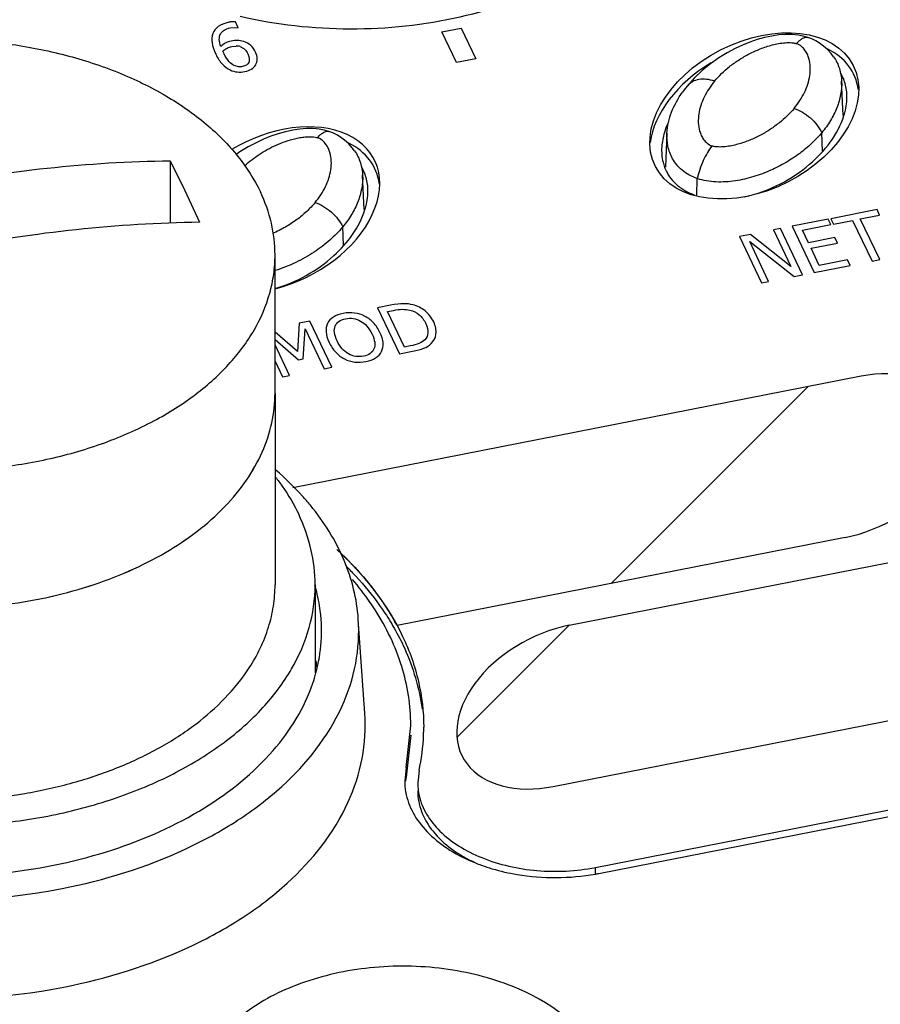
# Paper-space layout '10004651208_1_3' of a CAD drawing. Units: inches. Extents: x 0 to 34, y 0 to 22.
# Drawn here: x 4.5 to 5.2, y 10 to 10.8 of the extents above; entities that cross this region are included whole.
import ezdxf

# ---------------------------------------------------------------- set-up
doc = ezdxf.new("R2010")
doc.units = ezdxf.units.IN
doc.header["$LTSCALE"] = 1.87
doc.header["$MEASUREMENT"] = 0
doc.layers.get('0').update_dxf_attribs({"linetype": 'CONTINUOUS'})
for name, color, linetype in [('4-PIN-ETHERNET-CONNECTORS', 7, 'CONTINUOUS'), ('ENET-OVERLAY', 7, 'CONTINUOUS'), ('LIGHT-PIPES', 7, 'CONTINUOUS'), ('TOP-COVER', 7, 'CONTINUOUS')]:
    doc.layers.add(name, color=color, linetype=linetype)

psp = doc.layouts.new('10004651208_1_3')

# ---------------------------------------------------------------- linework, layer by layer
at = {"color": 7, "linetype": 'CONTINUOUS'}
for p, q in [((4.60137, 10.6535), (4.60137, 10.60451)), ((4.60137, 10.6535), (4.61288, 10.62997)), ((4.61288, 10.62997), (4.62439, 10.6051)), ((4.68371, 10.4708), (4.68371, 10.57938))]:
    psp.add_line(p, q, dxfattribs=at)
for points, knots in [([(4.15615, 10.57938), (4.15615, 10.58441), (4.15685, 10.59454), (4.1611, 10.61478), (4.17192, 10.63974), (4.19257, 10.6671), (4.22025, 10.69152), (4.25405, 10.71235), (4.29293, 10.729), (4.33572, 10.74099), (4.38109, 10.74798), (4.42766, 10.74974), (4.474, 10.74623), (4.51867, 10.73756), (4.5603, 10.72397), (4.59762, 10.70589), (4.6295, 10.6838), (4.65494, 10.65834), (4.66746, 10.63888), (4.67218, 10.62895)], [0, 0, 0, 0, 0.023699, 0.04766, 0.097221, 0.150353, 0.207927, 0.270139, 0.336621, 0.406585, 0.478944, 0.552428, 0.625688, 0.697387, 0.766305, 0.831442, 0.892133, 0.948182, 1, 1, 1, 1]), ([(4.21546, 10.57766), (4.27801, 10.60144), (4.40507, 10.63823), (4.5367, 10.65267), (4.60137, 10.6535)], [0, 0, 0, 0, 0.508515, 1, 1, 1, 1]), ([(4.68371, 10.57938), (4.68371, 10.58779), (4.6817, 10.60491), (4.6759, 10.62113), (4.67218, 10.62895)], [0, 0, 0, 0, 0.4926, 1, 1, 1, 1]), ([(4.62439, 10.6051), (4.55972, 10.60427), (4.42809, 10.58983), (4.30103, 10.55304), (4.23848, 10.52926)], [0, 0, 0, 0, 0.491485, 1, 1, 1, 1]), ([(4.16767, 10.5298), (4.1724, 10.51987), (4.18491, 10.50041), (4.21035, 10.47495), (4.24223, 10.45287), (4.27956, 10.43478), (4.32119, 10.42119), (4.36586, 10.41252), (4.41219, 10.40901), (4.45876, 10.41077), (4.50414, 10.41776), (4.54692, 10.42976), (4.58581, 10.4464), (4.61961, 10.46723), (4.64728, 10.49165), (4.66794, 10.51901), (4.67876, 10.54397), (4.683, 10.56422), (4.68371, 10.57435), (4.68371, 10.57938)], [0, 0, 0, 0, 0.051818, 0.107867, 0.168558, 0.233695, 0.302613, 0.374312, 0.447572, 0.521056, 0.593415, 0.663379, 0.729861, 0.792073, 0.849647, 0.902779, 0.95234, 0.976301, 1, 1, 1, 1]), ([(4.26092, 10.33552), (4.2812, 10.32567), (4.32544, 10.31022), (4.39578, 10.29983), (4.46789, 10.30192), (4.52607, 10.31415), (4.56876, 10.33016), (4.60589, 10.34892), (4.63783, 10.37282), (4.66156, 10.40145), (4.67422, 10.42371), (4.68196, 10.44698), (4.68371, 10.46295), (4.68371, 10.4708)], [0, 0, 0, 0, 0.133247, 0.274622, 0.418138, 0.557425, 0.62376, 0.687074, 0.803093, 0.856023, 0.905934, 0.953578, 1, 1, 1, 1])]:
    psp.add_open_spline(points, degree=3, knots=knots, dxfattribs=at)
at = {"layer": '4-PIN-ETHERNET-CONNECTORS', "color": 7, "linetype": 'CONTINUOUS'}
for p, q in [((4.68371, 10.4708), (4.68371, 10.32001)), ((4.7152, 10.32001), (4.7152, 10.25073))]:
    psp.add_line(p, q, dxfattribs=at)
for points, knots in [([(4.26089, 10.33553), (4.28117, 10.32568), (4.32541, 10.31023), (4.39575, 10.29983), (4.46786, 10.30191), (4.52605, 10.31414), (4.56874, 10.33015), (4.60588, 10.34892), (4.63783, 10.37282), (4.66156, 10.40144), (4.67422, 10.42371), (4.68196, 10.44698), (4.68371, 10.46295), (4.68371, 10.4708)], [0, 0, 0, 0, 0.133241, 0.274614, 0.418129, 0.557419, 0.623755, 0.687071, 0.803092, 0.856022, 0.905934, 0.953578, 1, 1, 1, 1]), ([(4.68415, 10.40473), (4.68596, 10.4024), (4.69277, 10.39316), (4.69864, 10.38321), (4.7023, 10.3755)], [0, 0, 0, 0, 0.256704, 1, 1, 1, 1]), ([(4.7152, 10.32001), (4.7152, 10.32942), (4.71296, 10.34859), (4.70647, 10.36674), (4.7023, 10.3755)], [0, 0, 0, 0, 0.4926, 1, 1, 1, 1]), ([(4.13755, 10.26451), (4.14284, 10.2534), (4.15685, 10.23161), (4.18533, 10.20312), (4.22102, 10.17839), (4.2628, 10.15814), (4.3094, 10.14294), (4.3594, 10.13323), (4.41127, 10.1293), (4.4634, 10.13127), (4.51419, 10.13909), (4.56209, 10.15252), (4.60561, 10.17116), (4.64345, 10.19447), (4.67443, 10.2218), (4.69755, 10.25245), (4.71192, 10.28552), (4.7152, 10.30871), (4.7152, 10.32001)], [0, 0, 0, 0, 0.051824, 0.107879, 0.168576, 0.233721, 0.302647, 0.374354, 0.447621, 0.521114, 0.593481, 0.663453, 0.729942, 0.792161, 0.849741, 0.902879, 0.952446, 1, 1, 1, 1]), ([(4.66338, 10.25474), (4.66981, 10.26464), (4.67757, 10.28062), (4.68283, 10.30314), (4.68371, 10.31442), (4.68371, 10.32001)], [0, 0, 0, 0, 0.511856, 0.757577, 1, 1, 1, 1]), ([(4.16767, 10.27043), (4.17172, 10.26192), (4.18205, 10.2452), (4.20261, 10.22274), (4.22817, 10.20262), (4.26913, 10.17889), (4.32915, 10.15807), (4.40709, 10.14808), (4.47368, 10.15241), (4.52484, 10.16372), (4.56047, 10.17574), (4.59291, 10.19113), (4.62951, 10.21475), (4.65233, 10.23771), (4.66338, 10.25474)], [0, 0, 0, 0, 0.049862, 0.10316, 0.160292, 0.221252, 0.352882, 0.493059, 0.634479, 0.703347, 0.769767, 0.833034, 0.892649, 1, 1, 1, 1])]:
    psp.add_open_spline(points, degree=3, knots=knots, dxfattribs=at)
at = {"layer": 'ENET-OVERLAY', "color": 7, "linetype": 'CONTINUOUS'}
for p, q in [((4.65273, 10.76282), (4.65024, 10.76275)), ((4.65467, 10.75811), (4.65273, 10.76282)), ((4.64854, 10.75797), (4.65199, 10.75831)), ((4.65199, 10.75831), (4.65467, 10.75811)), ((4.81489, 10.75481), (4.82995, 10.75777)), ((4.8264, 10.73061), (4.81489, 10.75481)), ((4.82995, 10.75777), (4.84146, 10.73357)), ((4.64312, 10.7387), (4.64273, 10.73977)), ((4.6437, 10.73746), (4.64312, 10.7387)), ((4.64985, 10.74336), (4.65303, 10.7437)), ((4.84146, 10.73357), (4.8264, 10.73061)), ((5.15687, 10.61507), (5.12052, 10.60793)), ((5.15891, 10.61078), (5.15687, 10.61507)), ((5.11852, 10.60754), (5.09027, 10.60199)), ((5.12056, 10.60325), (5.11852, 10.60754)), ((5.12052, 10.60793), (5.12256, 10.60364)), ((5.12256, 10.60364), (5.13773, 10.60662)), ((5.13773, 10.60662), (5.15296, 10.57461)), ((5.14374, 10.6078), (5.15891, 10.61078)), ((5.15897, 10.57579), (5.14374, 10.6078)), ((5.08111, 10.60019), (5.07549, 10.59908)), ((5.07549, 10.59908), (5.08916, 10.57034)), ((5.09837, 10.56388), (5.08111, 10.60019)), ((5.09027, 10.60199), (5.10754, 10.56568)), ((5.09832, 10.59888), (5.12056, 10.60325)), ((5.10305, 10.58893), (5.09832, 10.59888)), ((5.05732, 10.59551), (5.04879, 10.59383)), ((5.04879, 10.59383), (5.06606, 10.55753)), ((5.08916, 10.57034), (5.05732, 10.59551)), ((5.12377, 10.593), (5.10305, 10.58893)), ((5.12581, 10.58871), (5.12377, 10.593)), ((5.07167, 10.55864), (5.05678, 10.58994)), ((5.05678, 10.58994), (5.09164, 10.56256)), ((5.10509, 10.58464), (5.12581, 10.58871)), ((5.1115, 10.57116), (5.10509, 10.58464)), ((5.13374, 10.57553), (5.1115, 10.57116)), ((5.13578, 10.57124), (5.13374, 10.57553)), ((5.15296, 10.57461), (5.15897, 10.57579)), ((5.10754, 10.56568), (5.13578, 10.57124)), ((5.09164, 10.56256), (5.09837, 10.56388)), ((5.06606, 10.55753), (5.07167, 10.55864)), ((4.77443, 10.53992), (4.76414, 10.5379)), ((4.76414, 10.5379), (4.78141, 10.50159)), ((4.77212, 10.53493), (4.7767, 10.53583)), ((4.78544, 10.50692), (4.77212, 10.53493)), ((4.70267, 10.52581), (4.70139, 10.50346)), ((4.71101, 10.52745), (4.70267, 10.52581)), ((4.70574, 10.49765), (4.70739, 10.52125)), ((4.70739, 10.52125), (4.72227, 10.48997)), ((4.72828, 10.49115), (4.71101, 10.52745)), ((4.70139, 10.50346), (4.68371, 10.51868)), ((4.68371, 10.51296), (4.7021, 10.49694)), ((4.69517, 10.48465), (4.68371, 10.50875)), ((4.79002, 10.50782), (4.78544, 10.50692)), ((4.78141, 10.50159), (4.79181, 10.50364)), ((4.68371, 10.49585), (4.68956, 10.48354)), ((4.7021, 10.49694), (4.70574, 10.49765)), ((4.72227, 10.48997), (4.72828, 10.49115)), ((4.68956, 10.48354), (4.69517, 10.48465)), ((5.1443, 10.48398), (4.69775, 10.39623)), ((4.91489, 10.28819), (5.27731, 10.35942)), ((5.13183, 10.35729), (4.77961, 10.28807)), ((4.90242, 10.1615), (5.37428, 10.25423)), ((4.79687, 10.17395), (4.79583, 10.16427)), ((4.93553, 10.09781), (5.30149, 10.16973)), ((4.93553, 10.09316), (4.93553, 10.09781))]:
    psp.add_line(p, q, dxfattribs=at)
at = {"layer": 'ENET-OVERLAY', "color": 2, "linetype": 'CONTINUOUS'}
for p, q in [((4.94782, 10.32113), (5.10246, 10.47576)), ((4.82688, 10.20019), (4.91489, 10.28819))]:
    psp.add_line(p, q, dxfattribs=at)
at = {"layer": 'ENET-OVERLAY', "color": 7, "linetype": 'CONTINUOUS'}
for centre, radius, start, end in [((4.65295, 10.73396), 0.02892, 95.37242, 101.14974), ((4.65334, 10.73511), 0.0086, 70.50085, 92.07058), ((4.6426, 10.20804), 0.15797, 357.79085, 359.16504), ((4.64273, 10.20803), 0.15784, 359.16518, 359.99226), ((4.64047, 10.20821), 0.16011, 347.64375, 357.75824), ((4.84142, 10.16432), 0.0456, 180.06068, 192.96195)]:
    psp.add_arc(centre, radius, start, end, dxfattribs=at)
psp.add_ellipse((5.0604, 10.68874), major_axis=(0.07772, 0.03975), ratio=0.667545, dxfattribs=at)
for centre, start_param, end_param in [((5.0604, 10.68261), 6.053498, 6.745763), ((5.0604, 10.68261), 7.950893, 9.000825), ((4.6839, 10.61475), 4.381882, 7.958589), ((4.6839, 10.60862), 6.053498, 6.745763), ((5.13807, 10.42064), -1.975803, 1.16579), ((4.90865, 10.22484), 1.16579, 4.307383)]:
    psp.add_ellipse(centre, major_axis=(0.07772, 0.03975), ratio=0.667545, start_param=start_param, end_param=end_param, dxfattribs=at)
for points, knots in [([(4.65638, 10.76709), (4.68461, 10.76051), (4.74283, 10.75408), (4.82812, 10.76313), (4.90435, 10.78957), (4.94689, 10.81963), (4.96318, 10.83705)], [0, 0, 0, 0, 0.26608, 0.53235, 0.781142, 1, 1, 1, 1]), ([(4.77961, 10.28807), (4.77886, 10.28937), (4.77773, 10.29132), (4.77642, 10.2936), (4.77566, 10.2949), (4.7751, 10.29587), (4.77463, 10.29668), (4.77425, 10.29733), (4.77402, 10.29774), (4.77383, 10.29807), (4.77371, 10.29827), (4.77362, 10.29843), (4.77352, 10.29859), (4.77333, 10.29887), (4.77307, 10.29927), (4.77265, 10.29991), (4.77212, 10.30071), (4.77127, 10.30198), (4.77022, 10.30358), (4.76917, 10.30517), (4.76832, 10.30645), (4.7678, 10.30725), (4.76737, 10.30789), (4.76711, 10.30829), (4.76693, 10.30857), (4.76682, 10.30872), (4.7667, 10.30888), (4.76656, 10.30908), (4.76632, 10.30939), (4.76603, 10.30978), (4.76556, 10.31041), (4.76498, 10.31119), (4.76428, 10.31213), (4.76358, 10.31306), (4.76288, 10.314), (4.76218, 10.31494), (4.76148, 10.31588), (4.7609, 10.31666), (4.76043, 10.31729), (4.76008, 10.31775), (4.75979, 10.31815), (4.75959, 10.31842), (4.75947, 10.31857), (4.75939, 10.31869), (4.75929, 10.31881), (4.75916, 10.31896), (4.75894, 10.31923), (4.75862, 10.31961), (4.75824, 10.32007), (4.75773, 10.32068), (4.75709, 10.32144), (4.75632, 10.32236), (4.75556, 10.32328), (4.75479, 10.32419), (4.75403, 10.32511), (4.75326, 10.32603), (4.75263, 10.32679), (4.75212, 10.3274), (4.7518, 10.32778), (4.75154, 10.32809), (4.75138, 10.32828), (4.75126, 10.32843), (4.75112, 10.32858), (4.75088, 10.32884), (4.75053, 10.32922), (4.74998, 10.32981), (4.74929, 10.33056), (4.74819, 10.33175), (4.7468, 10.33324), (4.74542, 10.33473), (4.74446, 10.33577), (4.7439, 10.33636), (4.74349, 10.33681), (4.74314, 10.33718), (4.74287, 10.33748), (4.74269, 10.33767), (4.74256, 10.33782), (4.74247, 10.33791), (4.7424, 10.33798), (4.74232, 10.33806), (4.74218, 10.3382), (4.74198, 10.33839), (4.74166, 10.3387), (4.74126, 10.33909), (4.74062, 10.33971), (4.73983, 10.34049), (4.73887, 10.34142), (4.73759, 10.34266), (4.73599, 10.34421), (4.73407, 10.34607), (4.73279, 10.34732), (4.73215, 10.34794)], [0, 0, 0, 0, 0.0625, 0.09375, 0.109375, 0.125, 0.140625, 0.148438, 0.15625, 0.160156, 0.164062, 0.166016, 0.167969, 0.171875, 0.179688, 0.1875, 0.203125, 0.21875, 0.25, 0.28125, 0.296875, 0.3125, 0.320312, 0.328125, 0.332031, 0.333984, 0.335938, 0.339844, 0.34375, 0.351562, 0.359375, 0.375, 0.390625, 0.40625, 0.421875, 0.4375, 0.453125, 0.46875, 0.476562, 0.484375, 0.492188, 0.496094, 0.498047, 0.5, 0.501953, 0.503906, 0.507812, 0.515625, 0.523438, 0.53125, 0.546875, 0.5625, 0.578125, 0.59375, 0.609375, 0.625, 0.640625, 0.648438, 0.65625, 0.660156, 0.664062, 0.666016, 0.667969, 0.671875, 0.679688, 0.6875, 0.703125, 0.71875, 0.75, 0.78125, 0.796875, 0.804688, 0.8125, 0.820312, 0.824219, 0.828125, 0.830078, 0.832031, 0.833008, 0.833984, 0.835938, 0.839844, 0.84375, 0.851562, 0.859375, 0.875, 0.890625, 0.90625, 0.9375, 0.96875, 1, 1, 1, 1]), ([(4.73563, 10.34468), (4.75521, 10.326), (4.7802, 10.29382), (4.79768, 10.24484), (4.80057, 10.22014), (4.80057, 10.20801)], [0, 0, 0, 0, 0.523734, 0.76531, 1, 1, 1, 1]), ([(4.74018, 10.3341), (4.74258, 10.3317), (4.75177, 10.32216), (4.7602, 10.31188), (4.76592, 10.30386)], [0, 0, 0, 0, 0.25612, 1, 1, 1, 1]), ([(4.76592, 10.30386), (4.76697, 10.30239), (4.77102, 10.29656), (4.77479, 10.29052), (4.77742, 10.28591)], [0, 0, 0, 0, 0.253158, 1, 1, 1, 1]), ([(4.77742, 10.28591), (4.78029, 10.28086), (4.79058, 10.26082), (4.79711, 10.2388), (4.79926, 10.22223)], [0, 0, 0, 0, 0.25815, 1, 1, 1, 1]), ([(4.79582, 10.15814), (4.79582, 10.15257), (4.79807, 10.14094), (4.80761, 10.12514), (4.82243, 10.11148), (4.83468, 10.10451), (4.84137, 10.10146)], [0, 0, 0, 0, 0.21824, 0.452158, 0.711949, 1, 1, 1, 1]), ([(4.79698, 10.15409), (4.79815, 10.14903), (4.8024, 10.13883), (4.81326, 10.12545), (4.82816, 10.11395), (4.8532, 10.10141), (4.88989, 10.09332), (4.92047, 10.09485), (4.93553, 10.09781)], [0, 0, 0, 0, 0.096028, 0.200508, 0.315667, 0.441466, 0.716033, 1, 1, 1, 1])]:
    psp.add_open_spline(points, degree=3, knots=knots, dxfattribs=at)
for points in [[(4.64736, 10.76233), (4.64396, 10.76166), (4.64121, 10.76053), (4.63912, 10.75901)], [(4.63482, 10.75347), (4.63403, 10.75123), (4.63384, 10.74877), (4.63424, 10.74608)], [(4.63912, 10.75901), (4.637, 10.75747), (4.63559, 10.75562), (4.63482, 10.75347)], [(4.64086, 10.75311), (4.6422, 10.75561), (4.64477, 10.75723), (4.64854, 10.75797)], [(4.63424, 10.74608), (4.63464, 10.74338), (4.6356, 10.74045), (4.6371, 10.73731)], [(4.64108, 10.74323), (4.6396, 10.74731), (4.63953, 10.75061), (4.64086, 10.75311)], [(4.64462, 10.74598), (4.64331, 10.74524), (4.64212, 10.74432), (4.64108, 10.74323)], [(4.64928, 10.74762), (4.64746, 10.74726), (4.64593, 10.74672), (4.64462, 10.74598)], [(4.6541, 10.74808), (4.65263, 10.74811), (4.65104, 10.74796), (4.64928, 10.74762)], [(4.65906, 10.74717), (4.65721, 10.74776), (4.65558, 10.74805), (4.6541, 10.74808)], [(4.66458, 10.74409), (4.66304, 10.74547), (4.6612, 10.74649), (4.65906, 10.74717)], [(4.64273, 10.73977), (4.6437, 10.74066), (4.64479, 10.74143), (4.64596, 10.74203)], [(4.64596, 10.74203), (4.64714, 10.74264), (4.64842, 10.74308), (4.64985, 10.74336)], [(4.65621, 10.74322), (4.65766, 10.74271), (4.65885, 10.74201), (4.65981, 10.7411)], [(4.65981, 10.7411), (4.66078, 10.74017), (4.66162, 10.73898), (4.66233, 10.73749)], [(4.66839, 10.7389), (4.66741, 10.74097), (4.66612, 10.74269), (4.66458, 10.74409)], [(4.66969, 10.7335), (4.66971, 10.73521), (4.66928, 10.73702), (4.66839, 10.7389)], [(4.6371, 10.73731), (4.63863, 10.73409), (4.64035, 10.73144), (4.64228, 10.72942)], [(4.6475, 10.73154), (4.64617, 10.73296), (4.6449, 10.73492), (4.6437, 10.73746)], [(4.65147, 10.72847), (4.6502, 10.72908), (4.64885, 10.7301), (4.6475, 10.73154)], [(4.66304, 10.73077), (4.66219, 10.72907), (4.66057, 10.728), (4.65814, 10.72753)], [(4.66233, 10.73749), (4.66365, 10.73471), (4.66389, 10.73247), (4.66304, 10.73077)], [(4.66848, 10.72894), (4.66926, 10.73024), (4.66966, 10.73176), (4.66969, 10.7335)], [(4.64228, 10.72942), (4.6442, 10.7274), (4.64625, 10.72588), (4.64844, 10.72486)], [(4.64844, 10.72486), (4.65025, 10.72403), (4.6521, 10.72349), (4.65402, 10.72328)], [(4.65492, 10.72739), (4.65387, 10.72751), (4.6527, 10.72787), (4.65147, 10.72847)], [(4.65402, 10.72328), (4.65595, 10.72307), (4.65794, 10.72314), (4.66, 10.72355)], [(4.65814, 10.72753), (4.65705, 10.72731), (4.65598, 10.72726), (4.65492, 10.72739)], [(4.66, 10.72355), (4.662, 10.72394), (4.66371, 10.7246), (4.66513, 10.7255)], [(4.66513, 10.7255), (4.66654, 10.7264), (4.66765, 10.72755), (4.66848, 10.72894)], [(4.78478, 10.5411), (4.78211, 10.54113), (4.77867, 10.54075), (4.77443, 10.53992)], [(4.79196, 10.5402), (4.78985, 10.54076), (4.78745, 10.54106), (4.78478, 10.5411)], [(4.80166, 10.53537), (4.79884, 10.53762), (4.79562, 10.53923), (4.79196, 10.5402)], [(4.72955, 10.53054), (4.72749, 10.52923), (4.72597, 10.5276), (4.72502, 10.52564)], [(4.7372, 10.53343), (4.73417, 10.53283), (4.73161, 10.53185), (4.72955, 10.53054)], [(4.73392, 10.52721), (4.73527, 10.52814), (4.73703, 10.52884), (4.73921, 10.52926)], [(4.74613, 10.53375), (4.74324, 10.53413), (4.74027, 10.53403), (4.7372, 10.53343)], [(4.73921, 10.52926), (4.74131, 10.52968), (4.74334, 10.52973), (4.74534, 10.52943)], [(4.74534, 10.52943), (4.74734, 10.52913), (4.74921, 10.52848), (4.751, 10.52747)], [(4.75411, 10.53137), (4.75167, 10.53259), (4.749, 10.53337), (4.74613, 10.53375)], [(4.76091, 10.52622), (4.75885, 10.52838), (4.75657, 10.53009), (4.75411, 10.53137)], [(4.7767, 10.53583), (4.7794, 10.53636), (4.78176, 10.53664), (4.78374, 10.53666)], [(4.78374, 10.53666), (4.78572, 10.53667), (4.78769, 10.53645), (4.78967, 10.53597)], [(4.78967, 10.53597), (4.79245, 10.5353), (4.79491, 10.5341), (4.797, 10.53236)], [(4.797, 10.53236), (4.79909, 10.53061), (4.80081, 10.52833), (4.80213, 10.52555)], [(4.80841, 10.52671), (4.80673, 10.53024), (4.80446, 10.53313), (4.80166, 10.53537)], [(4.72502, 10.52564), (4.72404, 10.52364), (4.72365, 10.52138), (4.72381, 10.5189)], [(4.73041, 10.51834), (4.73017, 10.52032), (4.73033, 10.52205), (4.73096, 10.52354)], [(4.73096, 10.52354), (4.7316, 10.52505), (4.73257, 10.52628), (4.73392, 10.52721)], [(4.751, 10.52747), (4.75275, 10.52649), (4.75439, 10.52513), (4.75592, 10.5234)], [(4.75592, 10.5234), (4.75745, 10.52168), (4.75881, 10.5196), (4.75994, 10.51721)], [(4.76619, 10.51844), (4.76476, 10.52146), (4.763, 10.52405), (4.76091, 10.52622)], [(4.80213, 10.52555), (4.80347, 10.52273), (4.80405, 10.52025), (4.80391, 10.51815)], [(4.81017, 10.51724), (4.81057, 10.52023), (4.80999, 10.52339), (4.80841, 10.52671)], [(4.72381, 10.5189), (4.72396, 10.5164), (4.72478, 10.51363), (4.72623, 10.51059)], [(4.73248, 10.51181), (4.73137, 10.51415), (4.73067, 10.51633), (4.73041, 10.51834)], [(4.75994, 10.51721), (4.76222, 10.51243), (4.7627, 10.50855), (4.76142, 10.50553)], [(4.76858, 10.51019), (4.76838, 10.51274), (4.7676, 10.51549), (4.76619, 10.51844)], [(4.80391, 10.51815), (4.80377, 10.51604), (4.80291, 10.51422), (4.80139, 10.51268)], [(4.8064, 10.5097), (4.80851, 10.51172), (4.80977, 10.51423), (4.81017, 10.51724)], [(4.72623, 10.51059), (4.72765, 10.50761), (4.72938, 10.50502), (4.73142, 10.50286)], [(4.74142, 10.5016), (4.73773, 10.50365), (4.73476, 10.50704), (4.73248, 10.51181)], [(4.7674, 10.50342), (4.76839, 10.50538), (4.76879, 10.50762), (4.76858, 10.51019)], [(4.79679, 10.50971), (4.79495, 10.50897), (4.79269, 10.50834), (4.79002, 10.50782)], [(4.79181, 10.50364), (4.79545, 10.50435), (4.79837, 10.50514), (4.80055, 10.506)], [(4.80139, 10.51268), (4.80015, 10.51144), (4.79863, 10.51044), (4.79679, 10.50971)], [(4.80055, 10.506), (4.80273, 10.50685), (4.80467, 10.50806), (4.8064, 10.5097)], [(4.73142, 10.50286), (4.73347, 10.50068), (4.73574, 10.49896), (4.73826, 10.49769)], [(4.75323, 10.49979), (4.74905, 10.49897), (4.74512, 10.49955), (4.74142, 10.5016)], [(4.76142, 10.50553), (4.76014, 10.50251), (4.75742, 10.50061), (4.75323, 10.49979)], [(4.75519, 10.49561), (4.75813, 10.49619), (4.76063, 10.49714), (4.76271, 10.49841)], [(4.76271, 10.49841), (4.76479, 10.49969), (4.76636, 10.50136), (4.7674, 10.50342)], [(4.73826, 10.49769), (4.74082, 10.49639), (4.74349, 10.49558), (4.74634, 10.49523)], [(4.74634, 10.49523), (4.74916, 10.49488), (4.75212, 10.49501), (4.75519, 10.49561)]]:
    psp.add_open_spline(points, degree=3, dxfattribs=at)
at = {"layer": 'LIGHT-PIPES', "color": 7, "linetype": 'CONTINUOUS'}
for p, q in [((5.09368, 10.74554), (5.09553, 10.74756)), ((5.10259, 10.75051), (5.1026, 10.75051)), ((5.10563, 10.74933), (5.1026, 10.75051)), ((5.1303, 10.68908), (5.12907, 10.7161)), ((4.7261, 10.67652), (4.72611, 10.67652)), ((4.72913, 10.67534), (4.72611, 10.67652)), ((4.71718, 10.67155), (4.71903, 10.67357)), ((4.99176, 10.67514), (4.99054, 10.64839)), ((5.11404, 10.66101), (5.11347, 10.67551)), ((4.7538, 10.61509), (4.75257, 10.64211)), ((5.0153, 10.6264), (5.01557, 10.63943)), ((4.73754, 10.58702), (4.73697, 10.60152))]:
    psp.add_line(p, q, dxfattribs=at)
for points in [[(5.10259, 10.75051), (5.09894, 10.75156), (5.09482, 10.75233), (5.09011, 10.75276), (5.08505, 10.75277), (5.07969, 10.75236), (5.07416, 10.75154), (5.06846, 10.75031), (5.06272, 10.7487), (5.057, 10.74675), (5.0512, 10.74441), (5.04526, 10.74163), (5.03911, 10.73833), (5.03265, 10.73437)], [(5.11786, 10.74093), (5.11487, 10.74363), (5.11178, 10.74593), (5.10872, 10.7478), (5.10563, 10.74933)], [(5.12267, 10.73528), (5.12078, 10.73773), (5.11786, 10.74093)], [(5.03265, 10.73437), (5.02604, 10.7297), (5.01949, 10.72436), (5.01321, 10.7184), (5.00789, 10.71247)], [(5.00789, 10.71247), (5.0062, 10.71036), (5.00398, 10.7074)], [(4.7261, 10.67652), (4.72245, 10.67757), (4.71832, 10.67834), (4.71361, 10.67877), (4.70855, 10.67878), (4.70319, 10.67837), (4.69766, 10.67755), (4.69196, 10.67632), (4.68623, 10.67471), (4.6805, 10.67276), (4.67471, 10.67042), (4.66876, 10.66764), (4.66261, 10.66435), (4.65615, 10.66038), (4.65293, 10.6581)], [(4.74136, 10.66694), (4.73837, 10.66964), (4.73528, 10.67194), (4.73222, 10.67381), (4.72913, 10.67534)], [(4.74617, 10.66129), (4.74428, 10.66374), (4.74136, 10.66694)]]:
    psp.add_lwpolyline(points, dxfattribs=at)
for points, knots in [([(5.02913, 10.71602), (5.03257, 10.72018), (5.0386, 10.72595), (5.04774, 10.73258), (5.05551, 10.73719), (5.06403, 10.7412), (5.07171, 10.74387), (5.07823, 10.74544), (5.08335, 10.74624), (5.08771, 10.74646), (5.09118, 10.74618), (5.09288, 10.74582), (5.09368, 10.74554)], [0, 0, 0, 0, 0.219552, 0.336632, 0.458738, 0.586196, 0.719396, 0.788284, 0.858611, 0.92994, 0.965503, 1, 1, 1, 1]), ([(5.09553, 10.74756), (5.09614, 10.74815), (5.09732, 10.74918), (5.09918, 10.75028), (5.10096, 10.75079), (5.1021, 10.75068), (5.10259, 10.75051)], [0, 0, 0, 0, 0.31773, 0.583908, 0.805648, 1, 1, 1, 1]), ([(5.0917, 10.69463), (5.09328, 10.69661), (5.09628, 10.70059), (5.0999, 10.70699), (5.10258, 10.71358), (5.10422, 10.72033), (5.10467, 10.72718), (5.10382, 10.73289), (5.10218, 10.73728), (5.1003, 10.74052), (5.09758, 10.74355), (5.0951, 10.74506), (5.09368, 10.74554)], [0, 0, 0, 0, 0.130791, 0.25665, 0.378291, 0.496738, 0.613396, 0.730753, 0.791307, 0.854515, 0.922618, 1, 1, 1, 1]), ([(5.12267, 10.73528), (5.12471, 10.73244), (5.12779, 10.72621), (5.12892, 10.71941), (5.12907, 10.7161)], [0, 0, 0, 0, 0.513137, 1, 1, 1, 1]), ([(5.02913, 10.71602), (5.02707, 10.71672), (5.02298, 10.71769), (5.01698, 10.71764), (5.0125, 10.71621), (5.00961, 10.71429), (5.00842, 10.71311), (5.00789, 10.71247)], [0, 0, 0, 0, 0.286481, 0.546408, 0.780763, 0.891483, 1, 1, 1, 1]), ([(5.02913, 10.71602), (5.02754, 10.71404), (5.02455, 10.71005), (5.02092, 10.70366), (5.01825, 10.69707), (5.0166, 10.69032), (5.01615, 10.68347), (5.017, 10.67776), (5.01865, 10.67336), (5.02052, 10.67013), (5.02325, 10.6671), (5.02572, 10.66559), (5.02714, 10.6651)], [0, 0, 0, 0, 0.130791, 0.25665, 0.378291, 0.496738, 0.613396, 0.730753, 0.791307, 0.854515, 0.922618, 1, 1, 1, 1]), ([(5.12907, 10.7161), (5.12923, 10.71258), (5.12865, 10.7054), (5.12553, 10.69493), (5.12045, 10.68481), (5.11597, 10.67854), (5.11347, 10.67551)], [0, 0, 0, 0, 0.23814, 0.481609, 0.734569, 1, 1, 1, 1]), ([(4.99176, 10.67514), (4.99202, 10.68077), (4.99474, 10.69231), (5.00049, 10.70254), (5.00398, 10.7074)], [0, 0, 0, 0, 0.485132, 1, 1, 1, 1]), ([(5.0917, 10.69463), (5.08826, 10.69047), (5.08222, 10.68469), (5.07309, 10.67807), (5.06532, 10.67346), (5.05679, 10.66944), (5.04912, 10.66678), (5.0426, 10.66521), (5.03748, 10.66441), (5.03311, 10.66419), (5.02964, 10.66446), (5.02795, 10.66483), (5.02714, 10.6651)], [0, 0, 0, 0, 0.219552, 0.336632, 0.458738, 0.586196, 0.719396, 0.788284, 0.858611, 0.92994, 0.965503, 1, 1, 1, 1]), ([(5.0917, 10.69463), (5.09401, 10.69384), (5.09855, 10.69171), (5.10464, 10.68729), (5.10978, 10.68186), (5.11243, 10.67767), (5.11347, 10.67551)], [0, 0, 0, 0, 0.247244, 0.503182, 0.757452, 1, 1, 1, 1]), ([(4.71903, 10.67357), (4.71964, 10.67416), (4.72082, 10.67519), (4.72269, 10.67629), (4.72446, 10.6768), (4.72561, 10.67669), (4.7261, 10.67652)], [0, 0, 0, 0, 0.31773, 0.583908, 0.805648, 1, 1, 1, 1]), ([(4.65992, 10.64965), (4.66342, 10.65285), (4.66918, 10.65729), (4.67759, 10.66237), (4.68454, 10.66587), (4.69203, 10.66886), (4.69867, 10.6708), (4.70424, 10.67188), (4.70857, 10.67238), (4.71223, 10.67243), (4.71511, 10.67211), (4.71652, 10.67178), (4.71718, 10.67155)], [0, 0, 0, 0, 0.224678, 0.343161, 0.465947, 0.593297, 0.725465, 0.793406, 0.862421, 0.931997, 0.966526, 1, 1, 1, 1]), ([(4.7152, 10.62064), (4.71679, 10.62262), (4.71978, 10.6266), (4.7234, 10.633), (4.72608, 10.63959), (4.72772, 10.64634), (4.72818, 10.65319), (4.72732, 10.6589), (4.72568, 10.66329), (4.7238, 10.66653), (4.72108, 10.66956), (4.7186, 10.67107), (4.71718, 10.67155)], [0, 0, 0, 0, 0.130791, 0.25665, 0.378291, 0.496738, 0.613396, 0.730753, 0.791307, 0.854515, 0.922618, 1, 1, 1, 1]), ([(5.01557, 10.63943), (5.01332, 10.6402), (5.00912, 10.64205), (5.00367, 10.64581), (4.99936, 10.65016), (4.99515, 10.65632), (4.99207, 10.66474), (4.9916, 10.67174), (4.99176, 10.67514)], [0, 0, 0, 0, 0.154361, 0.296425, 0.427406, 0.54985, 0.778831, 1, 1, 1, 1]), ([(5.11347, 10.67551), (5.111, 10.67253), (5.1055, 10.66675), (5.09606, 10.65892), (5.08528, 10.65183), (5.07323, 10.64565), (5.05992, 10.64065), (5.04548, 10.63728), (5.03041, 10.63625), (5.02029, 10.63782), (5.01557, 10.63943)], [0, 0, 0, 0, 0.106163, 0.217857, 0.335277, 0.458666, 0.58822, 0.723778, 0.86345, 1, 1, 1, 1]), ([(4.74617, 10.66129), (4.74821, 10.65845), (4.75129, 10.65222), (4.75242, 10.64542), (4.75257, 10.64211)], [0, 0, 0, 0, 0.513137, 1, 1, 1, 1]), ([(5.02714, 10.6651), (5.02583, 10.66351), (5.02333, 10.65983), (5.02016, 10.65363), (5.01748, 10.64673), (5.01612, 10.64188), (5.01557, 10.63943)], [0, 0, 0, 0, 0.218185, 0.468351, 0.734795, 1, 1, 1, 1]), ([(4.75257, 10.64211), (4.75273, 10.63859), (4.75215, 10.63141), (4.74903, 10.62094), (4.74395, 10.61082), (4.73947, 10.60455), (4.73697, 10.60152)], [0, 0, 0, 0, 0.23814, 0.481609, 0.734569, 1, 1, 1, 1]), ([(4.7152, 10.62064), (4.71315, 10.61817), (4.70859, 10.61338), (4.70076, 10.60691), (4.6918, 10.60105), (4.68527, 10.59776), (4.68183, 10.59628)], [0, 0, 0, 0, 0.231177, 0.474495, 0.7305, 1, 1, 1, 1]), ([(4.7152, 10.62064), (4.71751, 10.61985), (4.72205, 10.61772), (4.72814, 10.6133), (4.73328, 10.60787), (4.73593, 10.60368), (4.73697, 10.60152)], [0, 0, 0, 0, 0.247244, 0.503182, 0.757452, 1, 1, 1, 1]), ([(4.73697, 10.60152), (4.73387, 10.59778), (4.7268, 10.59059), (4.71438, 10.58116), (4.69994, 10.57299), (4.68932, 10.5688), (4.68372, 10.56708)], [0, 0, 0, 0, 0.227104, 0.469008, 0.726405, 1, 1, 1, 1])]:
    psp.add_open_spline(points, degree=3, knots=knots, dxfattribs=at)
at = {"layer": 'TOP-COVER', "color": 7, "linetype": 'CONTINUOUS'}
for p, q in [((4.75425, 10.21897), (4.74917, 10.29313)), ((4.78679, 10.17634), (4.79039, 10.20951)), ((4.79039, 10.20185), (4.78679, 10.16868)), ((4.78679, 10.17634), (4.78565, 10.16576)), ((4.78679, 10.17634), (4.78679, 10.16868)), ((4.93828, 10.09316), (5.30461, 10.16515))]:
    psp.add_line(p, q, dxfattribs=at)
for centre, radius, start, end in [((5.09927, 10.7049), 0.03384, 20.35928, 30.6323), ((4.72277, 10.63092), 0.03384, 20.35928, 30.6323), ((5.02948, 10.67189), 0.04804, 245.76515, 251.14791), ((4.58822, 10.28237), 0.13221, 13.27837, 16.38041), ((4.5931, 10.24146), 0.12431, 5.86487, 8.73405), ((4.83502, 10.16578), 0.04938, 180.01779, 189.83901), ((4.83551, 10.15802), 0.04987, 167.65403, 171.14567), ((4.83589, 10.16593), 0.05027, 189.84138, 192.69334), ((4.89552, 10.23688), 0.14599, 248.19258, 251.91989), ((4.89783, 10.24381), 0.1533, 251.90333, 253.57933), ((4.90553, 10.25981), 0.16984, 280.16032, 281.11667)]:
    psp.add_arc(centre, radius, start, end, dxfattribs=at)
for points in [[(5.13315, 10.70647), (5.13291, 10.70994), (5.1322, 10.71341), (5.13099, 10.71668)], [(4.99245, 10.68285), (4.99142, 10.68052), (4.99052, 10.67812), (4.98979, 10.67568)], [(4.98979, 10.67568), (4.98869, 10.67204), (4.98794, 10.66825), (4.98768, 10.66445)], [(4.75665, 10.63248), (4.75642, 10.63595), (4.75571, 10.63943), (4.7545, 10.64269)]]:
    psp.add_open_spline(points, degree=3, dxfattribs=at)
for points, knots in [([(5.13089, 10.68901), (5.13134, 10.69043), (5.13287, 10.69611), (5.13346, 10.70208), (5.13315, 10.70647)], [0, 0, 0, 0, 0.253553, 1, 1, 1, 1]), ([(5.05242, 10.62513), (5.06237, 10.62716), (5.08081, 10.63394), (5.10987, 10.6533), (5.12625, 10.67408), (5.13089, 10.68901)], [0, 0, 0, 0, 0.290921, 0.552608, 1, 1, 1, 1]), ([(4.98768, 10.66445), (4.9874, 10.66039), (4.98779, 10.65482), (4.98941, 10.64959), (4.98991, 10.64829)], [0, 0, 0, 0, 0.744951, 1, 1, 1, 1]), ([(4.98991, 10.64829), (4.99045, 10.64687), (4.99315, 10.64093), (4.99764, 10.63584), (5.00163, 10.63284)], [0, 0, 0, 0, 0.233771, 1, 1, 1, 1]), ([(4.75439, 10.61502), (4.75484, 10.61644), (4.75637, 10.62212), (4.75696, 10.62809), (4.75665, 10.63248)], [0, 0, 0, 0, 0.253553, 1, 1, 1, 1]), ([(5.00163, 10.63284), (5.00224, 10.63239), (5.00481, 10.63058), (5.00759, 10.62906), (5.00976, 10.62808)], [0, 0, 0, 0, 0.240822, 1, 1, 1, 1]), ([(4.68391, 10.55311), (4.7008, 10.55799), (4.72978, 10.57411), (4.75007, 10.60113), (4.75439, 10.61502)], [0, 0, 0, 0, 0.547298, 1, 1, 1, 1]), ([(4.71146, 10.3826), (4.70947, 10.38503), (4.70106, 10.39481), (4.69178, 10.40383), (4.6844, 10.41021)], [0, 0, 0, 0, 0.243575, 1, 1, 1, 1]), ([(4.74917, 10.29313), (4.74809, 10.3089), (4.73998, 10.34137), (4.72222, 10.36949), (4.71146, 10.3826)], [0, 0, 0, 0, 0.482343, 1, 1, 1, 1]), ([(4.76236, 10.30039), (4.76104, 10.30244), (4.75553, 10.3107), (4.74943, 10.31856), (4.74456, 10.32425)], [0, 0, 0, 0, 0.245566, 1, 1, 1, 1]), ([(4.72, 10.27533), (4.72064, 10.28468), (4.72006, 10.29735), (4.71762, 10.30966), (4.71689, 10.31273)], [0, 0, 0, 0, 0.747781, 1, 1, 1, 1]), ([(4.7904, 10.20951), (4.7904, 10.22513), (4.78536, 10.25734), (4.77123, 10.28658), (4.76236, 10.30039)], [0, 0, 0, 0, 0.487698, 1, 1, 1, 1]), ([(4.09068, 10.29313), (4.08953, 10.27627), (4.09388, 10.24074), (4.11979, 10.19148), (4.1624, 10.14843), (4.21894, 10.11343), (4.28636, 10.08799), (4.38627, 10.06843), (4.46531, 10.07122), (4.51628, 10.08123)], [0, 0, 0, 0, 0.094783, 0.195396, 0.306788, 0.430595, 0.565608, 0.708648, 1, 1, 1, 1]), ([(4.51628, 10.08123), (4.54952, 10.08777), (4.59748, 10.10252), (4.65401, 10.13336), (4.69907, 10.16743), (4.73296, 10.21001), (4.74851, 10.25767), (4.74997, 10.28152), (4.74917, 10.29313)], [0, 0, 0, 0, 0.297523, 0.43515, 0.563685, 0.792857, 0.897829, 1, 1, 1, 1]), ([(4.71342, 10.24276), (4.71432, 10.24542), (4.71755, 10.25603), (4.71943, 10.26706), (4.72, 10.27533)], [0, 0, 0, 0, 0.253397, 1, 1, 1, 1]), ([(4.16641, 10.18027), (4.18329, 10.1632), (4.22535, 10.13312), (4.30011, 10.10381), (4.38458, 10.08934), (4.4719, 10.0909), (4.55502, 10.10831), (4.62727, 10.14037), (4.68299, 10.1848), (4.70682, 10.2233), (4.71342, 10.24276)], [0, 0, 0, 0, 0.115372, 0.244571, 0.383181, 0.524675, 0.661945, 0.788742, 0.901261, 1, 1, 1, 1]), ([(4.51777, 10.0038), (4.55152, 10.01044), (4.60022, 10.02542), (4.65762, 10.05674), (4.70337, 10.09133), (4.73779, 10.13457), (4.75358, 10.18296), (4.75506, 10.20718), (4.75425, 10.21897)], [0, 0, 0, 0, 0.297523, 0.43515, 0.563685, 0.792857, 0.897829, 1, 1, 1, 1]), ([(4.78686, 10.15489), (4.78811, 10.1493), (4.79278, 10.13802), (4.8048, 10.12323), (4.82131, 10.11057), (4.8343, 10.10413), (4.84129, 10.10133)], [0, 0, 0, 0, 0.217182, 0.453728, 0.714717, 1, 1, 1, 1]), ([(4.8545, 10.09676), (4.86089, 10.09487), (4.88742, 10.08886), (4.91532, 10.08902), (4.93549, 10.09264)], [0, 0, 0, 0, 0.245538, 1, 1, 1, 1]), ([(4.23878, 10.02864), (4.28159, 10.01093), (4.37517, 9.98985), (4.47069, 9.99455), (4.51777, 10.0038)], [0, 0, 0, 0, 0.491281, 1, 1, 1, 1]), ([(4.93966, 9.94619), (4.92669, 9.97347), (4.89015, 9.99871), (4.84403, 10.0134), (4.80663, 10.0205), (4.75875, 10.02106), (4.70466, 10.00928), (4.65961, 9.98632), (4.63292, 9.95793), (4.62271, 9.93246), (4.62132, 9.91959), (4.62154, 9.91333)], [0, 0, 0, 0, 0.230996, 0.300612, 0.373008, 0.520759, 0.663665, 0.792338, 0.902503, 0.95216, 1, 1, 1, 1])]:
    psp.add_open_spline(points, degree=3, knots=knots, dxfattribs=at)

doc.saveas('drawing.dxf')
